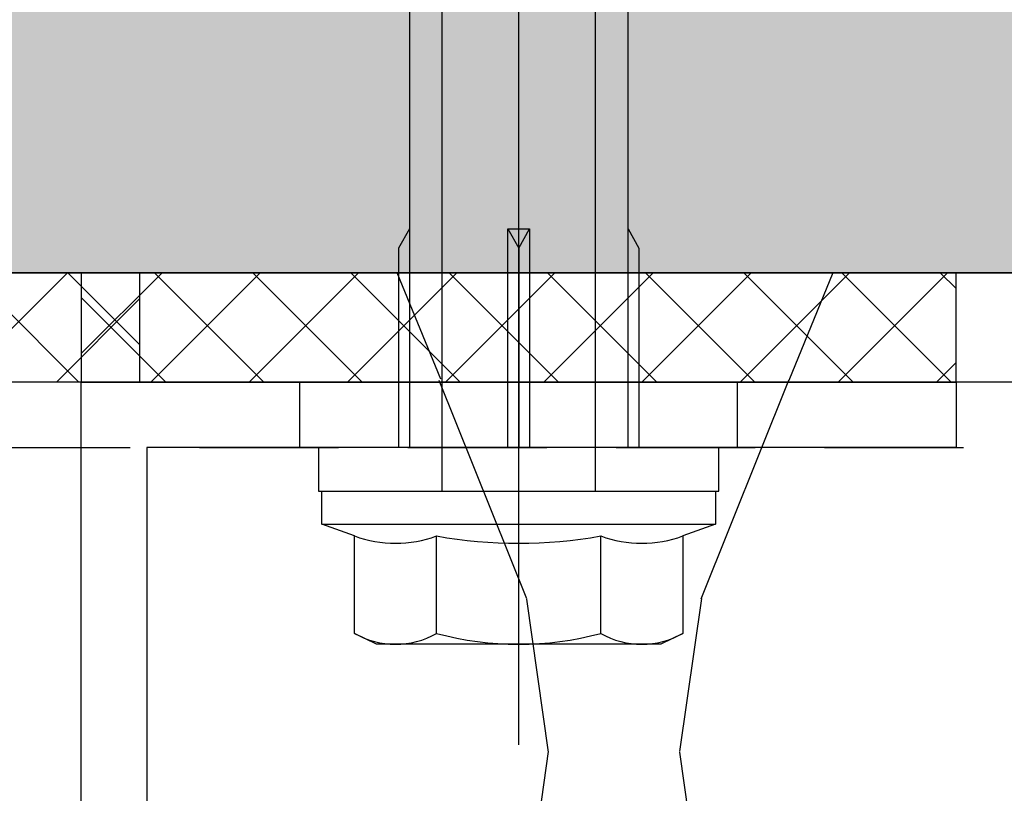
# Model space of a CAD drawing. Units: millimetres. Extents: x -358390 to -165483, y 96743 to 207920.
# Drawn here: x -181412 to -181367, y 200420 to 200456 of the extents above; entities that cross this region are included whole.
import ezdxf
from ezdxf import colors
from ezdxf.entities.mleader import LeaderData, LeaderLine
from ezdxf.math import Vec2, Vec3

# ---------------------------------------------------------------- set-up
doc = ezdxf.new("R2010")
doc.units = ezdxf.units.MM
doc.linetypes.add('VERDECKT', pattern=[9.524999999999999, 6.35, -3.175])
for name, color, linetype in [('GIP-Bauseits', 8, 'Continuous'), ('GIP-Details', 7, 'Continuous'), ('GIP-DIM-0', 12, 'Continuous'), ('GIP-Profile', 51, 'Continuous'), ('GIP-Schraffuren', 8, 'Continuous')]:
    doc.layers.add(name, color=color, linetype=linetype)
doc.styles.get("Standard").update_dxf_attribs({"font": 'calibri.ttf'})

# ---------------------------------------------------------------- blocks, each defined once
blk = doc.blocks.new('_Dot')
blk.add_hatch(color=0).paths.add_polyline_path([(-0.5, 0, 1), (0.5, 0, 1)])
at = {"color": 0}
blk.add_line((-1, 0), (-0.5, 0), dxfattribs=at)
blk = doc.blocks.new('*U185')
at = {"linetype": 'ByBlock'}
h = blk.add_hatch(dxfattribs=at)
h.set_pattern_fill('H1INSUN1', color=256, pattern_type=2)
h.set_pattern_definition([(67.38013459999999, (748.215160790618, 739), (3.150356747028127e-06, 100.0000003076922), [25.99999999999999, -1274]), (67.38013459999999, (848.215160790618, 739), (3.150356747028127e-06, 100.0000003076922), [25.99999999999999, -1274]), (67.38013459999999, (948.215160790618, 739), (3.150356747028127e-06, 100.0000003076922), [25.99999999999999, -1274]), (67.38013459999999, (1048.215160790618, 739), (3.150356747028127e-06, 100.0000003076922), [25.99999999999999, -1274]), (67.38013459999999, (1148.215160790618, 739), (3.150356747028127e-06, 100.0000003076922), [25.99999999999999, -1274]), (112.2490234, (832.2151607906178, 739), (-2.38241202765721e-06, 99.99999827928437), [23.76972769999999, -2353.203124999999]), (112.2490234, (932.2151607906178, 739), (-2.38241202765721e-06, 99.99999827928437), [23.76972769999999, -2353.203124999999]), (112.2490234, (1032.215160790618, 739), (-2.38241202765721e-06, 99.99999827928437), [23.76972769999999, -2353.203124999999]), (112.2490234, (1132.215160790618, 739), (-2.38241202765721e-06, 99.99999827928437), [23.76972769999999, -2353.203124999999]), (112.2490234, (1232.215160790618, 739), (-2.38241202765721e-06, 99.99999827928437), [23.76972769999999, -2353.203124999999]), (112.2490234, (1332.215160790618, 739), (-2.38241202765721e-06, 99.99999827928437), [23.76972769999999, -2353.203124999999]), (112.2490234, (1432.215160790618, 739), (-2.38241202765721e-06, 99.99999827928437), [23.76972769999999, -2353.203124999999]), (112.2490234, (1532.215160790618, 739), (-2.38241202765721e-06, 99.99999827928437), [23.76972769999999, -2353.203124999999]), (112.2490234, (1632.215160790618, 739), (-2.38241202765721e-06, 99.99999827928437), [23.76972769999999, -2353.203124999999]), (247.7509918, (807.2151607906178, 760.9999999999997), (-7.070251179186471e-06, 99.9999996129151), [23.76972769999996, -2353.203124999995]), (247.7509918, (907.2151607906178, 760.9999999999997), (-7.070251179186471e-06, 99.9999996129151), [23.76972769999996, -2353.203124999995]), (247.7509918, (1007.215160790618, 760.9999999999997), (-7.070251179186471e-06, 99.9999996129151), [23.76972769999996, -2353.203124999995]), (247.7509918, (1107.215160790618, 760.9999999999997), (-7.070251179186471e-06, 99.9999996129151), [23.76972769999996, -2353.203124999995]), (247.7509918, (1207.215160790618, 760.9999999999997), (-7.070251179186471e-06, 99.9999996129151), [23.76972769999996, -2353.203124999995]), (247.7509918, (1307.215160790618, 760.9999999999997), (-7.070251179186471e-06, 99.9999996129151), [23.76972769999996, -2353.203124999995]), (247.7509918, (1407.215160790618, 760.9999999999997), (-7.070251179186471e-06, 99.9999996129151), [23.76972769999996, -2353.203124999995]), (247.7509918, (1507.215160790618, 760.9999999999997), (-7.070251179186471e-06, 99.9999996129151), [23.76972769999996, -2353.203124999995]), (247.7509918, (1607.215160790618, 760.9999999999997), (-7.070251179186471e-06, 99.9999996129151), [23.76972769999996, -2353.203124999995]), (292.6198654, (772.215160790618, 762.9999999999998), (-3.150356747028127e-06, 100.0000003076922), [26.00000000000001, -1274.000000000001]), (292.6198654, (872.215160790618, 762.9999999999998), (-3.150356747028127e-06, 100.0000003076922), [26.00000000000001, -1274.000000000001]), (292.6198654, (972.215160790618, 762.9999999999998), (-3.150356747028127e-06, 100.0000003076922), [26.00000000000001, -1274.000000000001]), (292.6198654, (1072.215160790618, 762.9999999999998), (-3.150356747028127e-06, 100.0000003076922), [26.00000000000001, -1274.000000000001]), (292.6198654, (1172.215160790618, 762.9999999999998), (-3.150356747028127e-06, 100.0000003076922), [26.00000000000001, -1274.000000000001]), (81.8698959, (743.215160790618, 721.9999999999998), (4.942118795980831e-06, 99.99999966249106), [7.071067809999987, -700.0357055699984]), (68.1985931, (744.2151607906178, 728.9999999999998), (-9.858241085680675e-07, 100.0000011859525), [10.7703295, -527.7461548000001]), (68.1985931, (844.2151607906178, 728.9999999999998), (-9.858241085680675e-07, 100.0000011859525), [10.7703295, -527.7461548000001]), (291.8014069, (782.2151607906178, 739), (9.858241085680675e-07, 100.0000011859525), [10.7703295, -527.7461548000001]), (291.8014069, (882.2151607906178, 739), (9.858241085680675e-07, 100.0000011859525), [10.7703295, -527.7461548000001]), (278.1301041, (786.2151607906183, 728.9999999999998), (-4.942118795980831e-06, 99.99999966249106), [7.071067809999987, -700.0357055699984]), (278.1301041, (743.215160790618, 721.9999999999998), (-4.942118795980831e-06, 99.99999966249106), [7.071067809999987, -700.0357055699984]), (296.5650482, (744.2151607906178, 714.9999999999998), (1.752436467938878e-06, 99.99999760741669), [6.708203800000003, -216.8985901000001]), (315, (747.215160790618, 708.9999999999998), (-7.105427357601002e-15, 99.99999997361817), [7.07106781, -134.350296]), (326.3099327, (752.215160790618, 703.9999999999998), (-3.583935253459458e-06, 99.99999643704996), [3.605551200000003, -356.9495850000001]), (326.3099327, (852.215160790618, 703.9999999999998), (-3.583935253459458e-06, 99.99999643704996), [3.605551200000003, -356.9495850000001]), (326.3099327, (952.215160790618, 703.9999999999998), (-3.583935253459458e-06, 99.99999643704996), [3.605551200000003, -356.9495850000001]), (341.565052, (755.215160790618, 701.9999999999998), (-2.029815924231571e-07, 100.0000017971736), [3.162277700000002, -313.0654907200001]), (341.565052, (855.215160790618, 701.9999999999998), (-2.029815924231571e-07, 100.0000017971736), [3.162277700000002, -313.0654907200001]), (341.565052, (955.215160790618, 701.9999999999998), (-2.029815924231571e-07, 100.0000017971736), [3.162277700000002, -313.0654907200001]), (341.565052, (758.215160790618, 700.9999999999998), (-2.029815924231571e-07, 100.0000017971736), [3.162277700000002, -313.0654907200001]), (341.565052, (858.215160790618, 700.9999999999998), (-2.029815924231571e-07, 100.0000017971736), [3.162277700000002, -313.0654907200001]), (341.565052, (958.215160790618, 700.9999999999998), (-2.029815924231571e-07, 100.0000017971736), [3.162277700000002, -313.0654907200001]), (0, (761.2151607906183, 699.9999999999998), (0, 99.99999999999996), [8, -92]), (18.434948, (769.2151607906178, 699.9999999999998), (2.029815924231571e-07, 100.0000017971736), [3.162277699999998, -313.0654907199997]), (18.434948, (869.2151607906178, 699.9999999999998), (2.029815924231571e-07, 100.0000017971736), [3.162277699999998, -313.0654907199997]), (18.434948, (969.2151607906178, 699.9999999999998), (2.029815924231571e-07, 100.0000017971736), [3.162277699999998, -313.0654907199997]), (18.434948, (772.215160790618, 700.9999999999998), (2.029815924231571e-07, 100.0000017971736), [3.162277699999998, -313.0654907199997]), (18.434948, (872.215160790618, 700.9999999999998), (2.029815924231571e-07, 100.0000017971736), [3.162277699999998, -313.0654907199997]), (18.434948, (972.215160790618, 700.9999999999998), (2.029815924231571e-07, 100.0000017971736), [3.162277699999998, -313.0654907199997]), (33.69006729999998, (775.2151607906178, 701.9999999999998), (3.583935253459458e-06, 99.99999643704996), [3.605551199999999, -356.9495849999999]), (33.69006729999998, (875.2151607906178, 701.9999999999998), (3.583935253459458e-06, 99.99999643704996), [3.605551199999999, -356.9495849999999]), (33.69006729999998, (975.2151607906178, 701.9999999999998), (3.583935253459458e-06, 99.99999643704996), [3.605551199999999, -356.9495849999999]), (45, (778.215160790618, 703.9999999999998), (7.105427357601002e-15, 99.99999997361817), [7.071067810000002, -134.350296]), (63.43495179999999, (783.215160790618, 708.9999999999998), (-1.752436467938878e-06, 99.99999760741669), [6.7082038, -216.8985901]), (81.8698959, (786.2151607906183, 714.9999999999998), (4.942118795980831e-06, 99.99999966249106), [7.071067809999987, -700.0357055699984]), (81.8698959, (793.215160790618, 721.9999999999998), (4.942118795980831e-06, 99.99999966249106), [7.071067809999987, -700.0357055699984]), (68.1985931, (794.2151607906178, 728.9999999999998), (-9.858241085680675e-07, 100.0000011859525), [10.7703295, -527.7461548000001]), (68.1985931, (894.2151607906178, 728.9999999999998), (-9.858241085680675e-07, 100.0000011859525), [10.7703295, -527.7461548000001]), (291.8014069, (832.2151607906178, 739), (9.858241085680675e-07, 100.0000011859525), [10.7703295, -527.7461548000001]), (291.8014069, (932.2151607906178, 739), (9.858241085680675e-07, 100.0000011859525), [10.7703295, -527.7461548000001]), (278.1301041, (836.2151607906183, 728.9999999999998), (-4.942118795980831e-06, 99.99999966249106), [7.071067809999987, -700.0357055699984]), (278.1301041, (793.215160790618, 721.9999999999998), (-4.942118795980831e-06, 99.99999966249106), [7.071067809999987, -700.0357055699984]), (296.5650482, (794.2151607906178, 714.9999999999998), (1.752436467938878e-06, 99.99999760741669), [6.708203800000003, -216.8985901000001]), (315, (797.215160790618, 708.9999999999998), (-7.105427357601002e-15, 99.99999997361817), [7.07106781, -134.350296]), (326.3099327, (802.215160790618, 703.9999999999998), (-3.583935253459458e-06, 99.99999643704996), [3.605551200000003, -356.9495850000001]), (326.3099327, (902.215160790618, 703.9999999999998), (-3.583935253459458e-06, 99.99999643704996), [3.605551200000003, -356.9495850000001]), (326.3099327, (1002.215160790618, 703.9999999999998), (-3.583935253459458e-06, 99.99999643704996), [3.605551200000003, -356.9495850000001]), (341.565052, (805.215160790618, 701.9999999999998), (-2.029815924231571e-07, 100.0000017971736), [3.162277700000002, -313.0654907200001]), (341.565052, (905.215160790618, 701.9999999999998), (-2.029815924231571e-07, 100.0000017971736), [3.162277700000002, -313.0654907200001]), (341.565052, (1005.215160790618, 701.9999999999998), (-2.029815924231571e-07, 100.0000017971736), [3.162277700000002, -313.0654907200001]), (341.565052, (808.215160790618, 700.9999999999998), (-2.029815924231571e-07, 100.0000017971736), [3.162277700000002, -313.0654907200001]), (341.565052, (908.215160790618, 700.9999999999998), (-2.029815924231571e-07, 100.0000017971736), [3.162277700000002, -313.0654907200001]), (341.565052, (1008.215160790618, 700.9999999999998), (-2.029815924231571e-07, 100.0000017971736), [3.162277700000002, -313.0654907200001]), (0, (811.2151607906183, 699.9999999999998), (0, 99.99999999999996), [8, -92]), (18.434948, (819.2151607906178, 699.9999999999998), (2.029815924231571e-07, 100.0000017971736), [3.162277699999998, -313.0654907199997]), (18.434948, (919.2151607906178, 699.9999999999998), (2.029815924231571e-07, 100.0000017971736), [3.162277699999998, -313.0654907199997]), (18.434948, (1019.215160790618, 699.9999999999998), (2.029815924231571e-07, 100.0000017971736), [3.162277699999998, -313.0654907199997]), (18.434948, (822.215160790618, 700.9999999999998), (2.029815924231571e-07, 100.0000017971736), [3.162277699999998, -313.0654907199997]), (18.434948, (922.215160790618, 700.9999999999998), (2.029815924231571e-07, 100.0000017971736), [3.162277699999998, -313.0654907199997]), (18.434948, (1022.215160790618, 700.9999999999998), (2.029815924231571e-07, 100.0000017971736), [3.162277699999998, -313.0654907199997]), (33.69006729999998, (825.2151607906178, 701.9999999999998), (3.583935253459458e-06, 99.99999643704996), [3.605551199999999, -356.9495849999999]), (33.69006729999998, (925.2151607906178, 701.9999999999998), (3.583935253459458e-06, 99.99999643704996), [3.605551199999999, -356.9495849999999]), (33.69006729999998, (1025.215160790618, 701.9999999999998), (3.583935253459458e-06, 99.99999643704996), [3.605551199999999, -356.9495849999999]), (45, (828.215160790618, 703.9999999999998), (7.105427357601002e-15, 99.99999997361817), [7.071067810000002, -134.350296]), (63.43495179999999, (833.215160790618, 708.9999999999998), (-1.752436467938878e-06, 99.99999760741669), [6.7082038, -216.8985901]), (81.8698959, (836.2151607906183, 714.9999999999998), (4.942118795980831e-06, 99.99999966249106), [7.071067809999987, -700.0357055699984]), (81.8698959, (768.215160790618, 777.9999999999998), (4.942118795980831e-06, 99.99999966249106), [7.071067809999987, -700.0357055699984]), (63.43495179999999, (769.2151607906178, 784.9999999999997), (-1.752436467938878e-06, 99.99999760741669), [6.7082038, -216.8985901]), (45, (772.215160790618, 790.9999999999998), (7.105427357601002e-15, 99.99999997361817), [7.071067810000002, -134.350296]), (33.69006729999998, (777.215160790618, 795.9999999999997), (3.583935253459458e-06, 99.99999643704996), [3.605551199999999, -356.9495849999999]), (33.69006729999998, (877.215160790618, 795.9999999999997), (3.583935253459458e-06, 99.99999643704996), [3.605551199999999, -356.9495849999999]), (33.69006729999998, (977.215160790618, 795.9999999999997), (3.583935253459458e-06, 99.99999643704996), [3.605551199999999, -356.9495849999999]), (18.434948, (780.215160790618, 797.9999999999997), (2.029815924231571e-07, 100.0000017971736), [3.162277699999998, -313.0654907199997]), (18.434948, (880.215160790618, 797.9999999999997), (2.029815924231571e-07, 100.0000017971736), [3.162277699999998, -313.0654907199997]), (18.434948, (980.215160790618, 797.9999999999997), (2.029815924231571e-07, 100.0000017971736), [3.162277699999998, -313.0654907199997]), (18.434948, (783.215160790618, 798.9999999999997), (2.029815924231571e-07, 100.0000017971736), [3.162277699999998, -313.0654907199997]), (18.434948, (883.215160790618, 798.9999999999997), (2.029815924231571e-07, 100.0000017971736), [3.162277699999998, -313.0654907199997]), (18.434948, (983.215160790618, 798.9999999999997), (2.029815924231571e-07, 100.0000017971736), [3.162277699999998, -313.0654907199997]), (0, (786.2151607906183, 799.9999999999997), (0, 99.99999999999996), [8, -92]), (341.565052, (794.2151607906178, 799.9999999999997), (-2.029815924231571e-07, 100.0000017971736), [3.162277700000002, -313.0654907200001]), (341.565052, (894.2151607906178, 799.9999999999997), (-2.029815924231571e-07, 100.0000017971736), [3.162277700000002, -313.0654907200001]), (341.565052, (994.2151607906178, 799.9999999999997), (-2.029815924231571e-07, 100.0000017971736), [3.162277700000002, -313.0654907200001]), (341.565052, (797.215160790618, 798.9999999999997), (-2.029815924231571e-07, 100.0000017971736), [3.162277700000002, -313.0654907200001]), (341.565052, (897.215160790618, 798.9999999999997), (-2.029815924231571e-07, 100.0000017971736), [3.162277700000002, -313.0654907200001]), (341.565052, (997.215160790618, 798.9999999999997), (-2.029815924231571e-07, 100.0000017971736), [3.162277700000002, -313.0654907200001]), (326.3099327, (800.2151607906178, 797.9999999999997), (-3.583935253459458e-06, 99.99999643704996), [3.605551200000003, -356.9495850000001]), (326.3099327, (900.2151607906178, 797.9999999999997), (-3.583935253459458e-06, 99.99999643704996), [3.605551200000003, -356.9495850000001]), (326.3099327, (1000.215160790618, 797.9999999999997), (-3.583935253459458e-06, 99.99999643704996), [3.605551200000003, -356.9495850000001]), (315, (803.215160790618, 795.9999999999997), (-7.105427357601002e-15, 99.99999997361817), [7.07106781, -134.350296]), (296.5650482, (808.215160790618, 790.9999999999998), (1.752436467938878e-06, 99.99999760741669), [6.708203800000003, -216.8985901000001]), (278.1301041, (811.2151607906183, 784.9999999999997), (-4.942118795980831e-06, 99.99999966249106), [7.071067809999987, -700.0357055699984]), (278.1301041, (768.215160790618, 777.9999999999998), (-4.942118795980831e-06, 99.99999966249106), [7.071067809999987, -700.0357055699984]), (290.5560454999999, (769.2151607906178, 770.9999999999997), (1.254493909641496e-06, 100.0000023019941), [8.54400349999999, -845.8563842999989]), (290.5560454999999, (869.2151607906178, 770.9999999999997), (1.254493909641496e-06, 100.0000023019941), [8.54400349999999, -845.8563842999989]), (290.5560454999999, (969.2151607906178, 770.9999999999997), (1.254493909641496e-06, 100.0000023019941), [8.54400349999999, -845.8563842999989]), (68.1985931, (807.2151607906178, 760.9999999999997), (-9.858241085680675e-07, 100.0000011859525), [10.7703295, -527.7461548000001]), (68.1985931, (907.2151607906178, 760.9999999999997), (-9.858241085680675e-07, 100.0000011859525), [10.7703295, -527.7461548000001]), (81.8698959, (811.2151607906183, 770.9999999999997), (4.942118795980831e-06, 99.99999966249106), [7.071067809999987, -700.0357055699984]), (0, (740.215160790618, 799.9999999999997), (0, 99.99999999999996), [4, -96]), (341.565052, (744.2151607906178, 799.9999999999997), (-2.029815924231571e-07, 100.0000017971736), [3.162277700000002, -313.0654907200001]), (341.565052, (844.2151607906178, 799.9999999999997), (-2.029815924231571e-07, 100.0000017971736), [3.162277700000002, -313.0654907200001]), (341.565052, (944.2151607906178, 799.9999999999997), (-2.029815924231571e-07, 100.0000017971736), [3.162277700000002, -313.0654907200001]), (341.565052, (747.215160790618, 798.9999999999997), (-2.029815924231571e-07, 100.0000017971736), [3.162277700000002, -313.0654907200001]), (341.565052, (847.215160790618, 798.9999999999997), (-2.029815924231571e-07, 100.0000017971736), [3.162277700000002, -313.0654907200001]), (341.565052, (947.215160790618, 798.9999999999997), (-2.029815924231571e-07, 100.0000017971736), [3.162277700000002, -313.0654907200001]), (326.3099327, (750.2151607906178, 797.9999999999997), (-3.583935253459458e-06, 99.99999643704996), [3.605551200000003, -356.9495850000001]), (326.3099327, (850.2151607906178, 797.9999999999997), (-3.583935253459458e-06, 99.99999643704996), [3.605551200000003, -356.9495850000001]), (326.3099327, (950.2151607906178, 797.9999999999997), (-3.583935253459458e-06, 99.99999643704996), [3.605551200000003, -356.9495850000001]), (315, (753.215160790618, 795.9999999999997), (-7.105427357601002e-15, 99.99999997361817), [7.07106781, -134.350296]), (296.5650482, (758.215160790618, 790.9999999999998), (1.752436467938878e-06, 99.99999760741669), [6.708203800000003, -216.8985901000001]), (278.1301041, (761.2151607906183, 784.9999999999997), (-4.942118795980831e-06, 99.99999966249106), [7.071067809999987, -700.0357055699984]), (69.4439545, (758.215160790618, 762.9999999999998), (-1.254493909641496e-06, 100.0000023019941), [8.544003499999999, -845.8563842999997]), (69.4439545, (858.215160790618, 762.9999999999998), (-1.254493909641496e-06, 100.0000023019941), [8.544003499999999, -845.8563842999997]), (69.4439545, (958.215160790618, 762.9999999999998), (-1.254493909641496e-06, 100.0000023019941), [8.544003499999999, -845.8563842999997]), (81.8698959, (761.2151607906183, 770.9999999999997), (4.942118795980831e-06, 99.99999966249106), [7.071067809999987, -700.0357055699984]), (81.8698959, (818.215160790618, 777.9999999999998), (4.942118795980831e-06, 99.99999966249106), [7.071067809999987, -700.0357055699984]), (63.43495179999999, (819.2151607906178, 784.9999999999997), (-1.752436467938878e-06, 99.99999760741669), [6.7082038, -216.8985901]), (45, (822.215160790618, 790.9999999999998), (7.105427357601002e-15, 99.99999997361817), [7.071067810000002, -134.350296]), (33.69006729999998, (827.215160790618, 795.9999999999997), (3.583935253459458e-06, 99.99999643704996), [3.605551199999999, -356.9495849999999]), (33.69006729999998, (927.215160790618, 795.9999999999997), (3.583935253459458e-06, 99.99999643704996), [3.605551199999999, -356.9495849999999]), (33.69006729999998, (1027.215160790618, 795.9999999999997), (3.583935253459458e-06, 99.99999643704996), [3.605551199999999, -356.9495849999999]), (18.434948, (830.215160790618, 797.9999999999997), (2.029815924231571e-07, 100.0000017971736), [3.162277699999998, -313.0654907199997]), (18.434948, (930.215160790618, 797.9999999999997), (2.029815924231571e-07, 100.0000017971736), [3.162277699999998, -313.0654907199997]), (18.434948, (1030.215160790618, 797.9999999999997), (2.029815924231571e-07, 100.0000017971736), [3.162277699999998, -313.0654907199997]), (18.434948, (833.215160790618, 798.9999999999997), (2.029815924231571e-07, 100.0000017971736), [3.162277699999998, -313.0654907199997]), (18.434948, (933.215160790618, 798.9999999999997), (2.029815924231571e-07, 100.0000017971736), [3.162277699999998, -313.0654907199997]), (18.434948, (1033.215160790618, 798.9999999999997), (2.029815924231571e-07, 100.0000017971736), [3.162277699999998, -313.0654907199997]), (0, (836.2151607906183, 799.9999999999997), (0, 99.99999999999996), [4, -96]), (278.1301041, (818.215160790618, 777.9999999999998), (-4.942118795980831e-06, 99.99999966249106), [7.071067809999987, -700.0357055699984]), (291.8014069, (819.2151607906178, 770.9999999999997), (9.858241085680675e-07, 100.0000011859525), [10.7703295, -527.7461548000001]), (291.8014069, (919.2151607906178, 770.9999999999997), (9.858241085680675e-07, 100.0000011859525), [10.7703295, -527.7461548000001])])
h.paths.add_polyline_path([(0, 100), (1103.833338740041, 100), (1103.833338740041, 0), (0, 0)])
blk.add_lwpolyline([(0, 100), (1103.833338740041, 100), (1103.833338740041, 0), (0, 0)], close=True)
blk = doc.blocks.new('GIP-Rohbau_1')
h = blk.add_hatch()
h.set_pattern_fill('JIS_STN_2.5', color=256, scale=20)
h.set_pattern_definition([(45, (0, 0), (-35.35533905932737, 35.35533905932738), []), (45, (35.29999999998836, 0), (-35.35533905932737, 35.35533905932738), [24, -10])])
h.paths.add_polyline_path([(4904.811996181787, -3964.652834016131), (4904.811996181787, -5364.652834016131), (3054.811996181787, -5364.652834016131), (3054.811996181787, -6764.652834016131), (2254.811996181787, -6764.652834016131), (2254.811996181787, -6964.652834016131), (3254.811996181787, -6964.652834016131), (3254.811996181787, -5564.652834016131), (5104.811996181787, -5564.652834016131), (5104.811996181787, -3964.652834016131)])
blk.add_lwpolyline([(4904.811996181787, -3964.652834016131), (4904.811996181787, -5364.652834016131), (3054.811996181787, -5364.652834016131), (3054.811996181787, -6764.652834016131), (2254.811996181787, -6764.652834016131), (2254.811996181787, -6964.652834016131), (3254.811996181787, -6964.652834016131), (3254.811996181787, -5564.652834016131), (5104.811996181787, -5564.652834016131), (5104.811996181787, -3964.652834016131)], close=True)
at = {"transparency": 33554687, "xscale": -1, "rotation": 180}
blk.add_blockref('*U185', (2254.811996181787, -6964.652834016131), dxfattribs=at)
blk = doc.blocks.new('VECO-ZB-Therm85_VS')
at = {"layer": 'GIP-Schraffuren'}
h = blk.add_hatch(dxfattribs=at)
h.set_pattern_fill('ANSI37', color=256)
h.set_pattern_definition([(45, (171798.8588857711, -201810.7090830889), (-2.245064030267288, 2.245064030267288), []), (135, (171798.8588857711, -201810.7090830889), (-2.245064030267288, -2.245064030267288), [])])
h.paths.add_polyline_path([(5, -42.5), (0, -42.5), (0, 42.5), (5, 42.5)])
h.paths.add_polyline_path([(0, -6), (5, -6), (5, 6), (0, 6)], flags=17)
blk.add_lwpolyline([(5, -42.5), (0, -42.5), (0, 42.5), (5, 42.5)], close=True)
blk = doc.blocks.new('*U165')
for p, q in [((-3, -10), (0, -10)), ((-3, -30), (0, -30))]:
    blk.add_line(p, q)
blk.add_lwpolyline([(-140, -2.442490654175344e-15), (0, 0), (0, -40), (-3, -40), (-3, -3), (-140, -3.000000000000003), (-140, -2.442490654175344e-15)], close=True)
blk = doc.blocks.new('VECO-ZB-Therm')
at = {"layer": 'GIP-Schraffuren'}
h = blk.add_hatch(dxfattribs=at)
h.set_pattern_fill('ANSI37', color=256)
h.set_pattern_definition([(45, (0, 0), (-2.245064030267288, 2.245064030267288), []), (135, (0, 0), (-2.245064030267288, -2.245064030267288), [])])
h.paths.add_polyline_path([(-171301.8588857711, 202350.7089777431), (-171261.8588857711, 202350.7089777431), (-171261.8588857711, 202355.7089777431), (-171301.8588857711, 202355.7089777431)])
blk.add_lwpolyline([(-171301.8588857711, 202350.7089777431), (-171261.8588857711, 202350.7089777431), (-171261.8588857711, 202355.7089777431), (-171301.8588857711, 202355.7089777431)], close=True)
blk = doc.blocks.new('*U87')
at = {"color": 0, "linetype": 'ByBlock', "lineweight": -2}
blk.add_lwpolyline([(-4, 4.898587196589413e-16), (86.00311279296875, -9.797174393178826e-16)], dxfattribs=at)
blk = doc.blocks.new('*U84')
at = {"color": 0, "linetype": 'ByBlock', "lineweight": -2}
blk.add_lwpolyline([(-4.600000000000001, 5.633375276077825e-16), (96.6, -1.126675055215565e-15)], dxfattribs=at)
blk = doc.blocks.new('EJOT_SDF-KB-10Vx80-V')
at = {"linetype": 'ByBlock'}
for p, q in [((-10.00311660766602, -0.5), (-10.00311660766602, 0.5)), ((-10.00311660766602, 0.5), (0, 0.5)), ((-9.128116607666016, 0), (0, 0)), ((0, -0.5), (-10.00311660766602, -0.5))]:
    blk.add_line(p, q, dxfattribs=at)
for points in [[(-32.50311660766602, -5), (0, -5), (0, -9.149999618530273), (2, -9.149999618530273), (2, 9.149999618530273), (0, 9.149999618530273), (0, 5), (-32.50311660766602, 5, -1)], [(4.043934042885667, -7.505553499475354, 0.1763269807084655), (4.043934042885667, -3.752776749723125, 0.08816349035423142), (4.043934042885667, 3.752776749723125, 0.1763269807084655), (4.043934042885667, 7.505553499475354)], [(8.497223250276875, -7.505553499475354, 0.2679491924311223), (8.497223250276875, -3.752776749723125, 0.1339745962155632), (8.497223250276875, 3.752776749723125, 0.2679491924311223), (8.497223250276875, 7.505553499475354)]]:
    blk.add_lwpolyline(points, format="xyb", dxfattribs=at)
blk.add_lwpolyline([(9, -6.5), (8.497223250276875, -7.505553499475354), (4.043934042885667, -7.505553499475354), (3.5, -9), (2, -9), (2, 9), (3.5, 9), (4.043934042885667, 7.505553499475354), (8.497223250276875, 7.505553499475354), (9, 6.5)], close=True, dxfattribs=at)
for points in [[(3.5, -9), (3.5, 9)], [(-10.00311660766602, 5), (-9.128116607666016, 5.5), (0, 5.5)], [(0, 5), (0, -5)], [(8.497223250276875, 3.752776749723125), (4.043934042885667, 3.752776749723125)], [(2, -3.5), (-29.3937822173466, -3.5), (-32.59378221735824, -2.450000000011642), (-74.19378221736406, -2.450000000011642), (-83, 0), (-75.79378221734078, 2.450000000011642), (-32.59378221735824, 2.450000000011642), (-29.3937822173466, 3.5), (2, 3.5)], [(-10.00311660766602, -0.5), (-9.128116607666016, 0), (-10.00311660766602, 0.5)], [(8.497223250276875, -3.752776749723125), (4.043934042885667, -3.752776749723125)], [(-10.00311660766602, -5), (-9.128116607666016, -5.5), (0, -5.5)]]:
    blk.add_lwpolyline(points, dxfattribs=at)
at = {"rotation": 180}
for name, p in [('*U84', (9, 0)), ('*U87', (2, 0))]:
    blk.add_blockref(name, p, dxfattribs=at)
blk = doc.blocks.new('Wandhalter-komplett')
for name, p, rotation in [('EJOT_SDF-KB-10Vx80-V', (20, -8), 270), ('*U165', (0, -5), 90)]:
    blk.add_blockref(name, p, dxfattribs=dict(rotation=rotation))
blk.add_blockref('VECO-ZB-Therm', (171301.8588857711, -202355.7089777431))
blk = doc.blocks.new('*U216')
blk.add_blockref('Wandhalter-komplett', (-171301.8588857711, 202355.7089777431))

msp = doc.modelspace()

# ---------------------------------------------------------------- block references
at = {"layer": 'GIP-Bauseits', "color": 1}
msp.add_blockref('GIP-Rohbau_1', (-184353.9658450065, 207408.6340439974), dxfattribs=at)

# ---------------------------------------------------------------- next in the draw order: linework, layer by layer
at = {"layer": 'GIP-Details'}
msp.add_lwpolyline([(-181499.0257559844, 200398.9811259794), (-180948.8005789302, 200398.9811259794), (-180948.8005789302, 200438.9811259794), (-181499.0257559844, 200438.9811259794)], close=True, dxfattribs=at)
at = {"layer": 'GIP-Profile', "color": 4, "linetype": 'VERDECKT'}
msp.add_line((-181499.0257559844, 200435.9811259794), (-180948.8005789302, 200435.9811259794), dxfattribs=at)

# ---------------------------------------------------------------- next in the draw order: block references
at = {"layer": 'GIP-Details', "rotation": 270}
msp.add_blockref('VECO-ZB-Therm85_VS', (-181449.0257518352, 200443.9811259794), dxfattribs=at)

# ---------------------------------------------------------------- next in the draw order: leaders
at = {"layer": 'GIP-DIM-0'}
ml = msp.add_multileader_mtext('Standard', dxfattribs=at)
ml.set_content('3', color=142)
ml.set_leader_properties(color=256, linetype='ByLayer', lineweight=-1)
ml.set_arrow_properties(name='DOT')
ml.build(insert=Vec2(0, 0))
ml.multileader.update_dxf_attribs({"text_left_attachment_type": 6, "text_right_attachment_type": 6, "dogleg_length": 2, "arrow_head_size": 0.4, "scale": 4})
ctx = ml.context
ctx.base_point, ctx.scale, ctx.char_height, ctx.arrow_head_size, ctx.landing_gap_size, ctx.plane_origin = Vec3(-181411.7759900929, 200461.8519334446), 4, 10, 0.4, 8, Vec3(-174367.1187617422, 204562.7032221477)
ctx.left_attachment, ctx.right_attachment = 6, 6
notes = []
notes.append((ctx, [(1, (1, 1, 0), (-181419.7759900929, 200461.8519334446), (1, 0), 8, [(1, [(-181440.2588508042, 200441.4811259794)], 0, [])])]))
ctx.mtext.insert, ctx.mtext.flow_direction = Vec3(-181403.7759900929, 200473.8519334446), 5
ctx.mtext.has_bg_fill, ctx.mtext.bg_color, ctx.mtext.bg_scale_factor, ctx.mtext.bg_transparency, ctx.mtext.use_window_bg_color = 1, -1027028792, 1.5, 0, 1
for ctx, leaders in notes:
    for number, flags, end, landing, length, lines in leaders:
        leader = LeaderData()
        leader.index, (leader.has_last_leader_line, leader.has_dogleg_vector, leader.attachment_direction) = number, flags
        leader.last_leader_point, leader.dogleg_vector, leader.dogleg_length = Vec3(end), Vec3(landing), length
        for number, points, colour, breaks in lines:
            line = LeaderLine()
            line.index, line.vertices, line.color, line.breaks = number, Vec3.list(points), colors.encode_raw_color(colour), breaks
            leader.lines.append(line)
        ctx.leaders.append(leader)

# ---------------------------------------------------------------- next in the draw order: leaders
ml = msp.add_multileader_mtext('Standard', dxfattribs=at)
ml.set_content('3', color=142)
ml.set_leader_properties(color=256, linetype='ByLayer', lineweight=-1)
ml.set_arrow_properties(name='DOT')
ml.build(insert=Vec2(0, 0))
ml.multileader.update_dxf_attribs({"text_left_attachment_type": 6, "text_right_attachment_type": 6, "dogleg_length": 2, "arrow_head_size": 0.4, "scale": 4})
ctx = ml.context
ctx.base_point, ctx.scale, ctx.char_height, ctx.arrow_head_size, ctx.landing_gap_size, ctx.plane_origin = Vec3(-181411.7759900929, 200461.8519334446), 4, 10, 0.4, 8, Vec3(-174367.1187617422, 204562.7032221477)
ctx.left_attachment, ctx.right_attachment = 6, 6
notes = []
notes.append((ctx, [(1, (1, 1, 0), (-181419.7759900929, 200461.8519334446), (1, 0), 8, [(1, [(-181440.2588508042, 200441.4811259794)], 0, [])])]))
ctx.mtext.insert, ctx.mtext.flow_direction = Vec3(-181403.7759900929, 200473.8519334446), 5
ctx.mtext.has_bg_fill, ctx.mtext.bg_color, ctx.mtext.bg_scale_factor, ctx.mtext.bg_transparency, ctx.mtext.use_window_bg_color = 1, -1027028792, 1.5, 0, 1
for ctx, leaders in notes:
    for number, flags, end, landing, length, lines in leaders:
        leader = LeaderData()
        leader.index, (leader.has_last_leader_line, leader.has_dogleg_vector, leader.attachment_direction) = number, flags
        leader.last_leader_point, leader.dogleg_vector, leader.dogleg_length = Vec3(end), Vec3(landing), length
        for number, points, colour, breaks in lines:
            line = LeaderLine()
            line.index, line.vertices, line.color, line.breaks = number, Vec3.list(points), colors.encode_raw_color(colour), breaks
            leader.lines.append(line)
        ctx.leaders.append(leader)

# ---------------------------------------------------------------- next in the draw order: block references
at = {"layer": 'GIP-Bauseits'}
msp.add_blockref('*U216', (-10107.32562789522, -1911.727851763717), dxfattribs=at)

doc.saveas('drawing.dxf')
